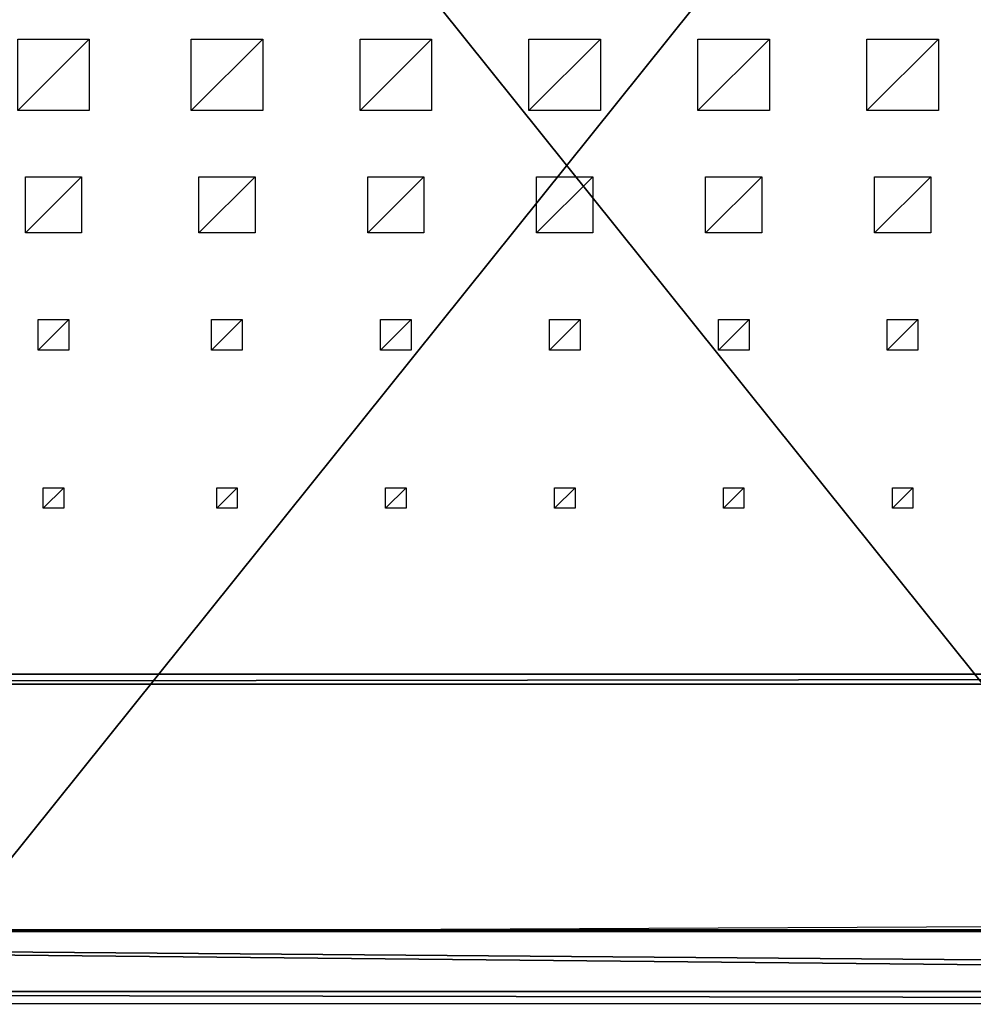
# Model space of a CAD drawing. Units: millimetres. Extents: x -99 to 7972, y -313 to 1626.
# Drawn here: x 2685 to 3617, y -313 to 650 of the extents above; entities that cross this region are included whole.
import ezdxf

# ---------------------------------------------------------------- set-up
doc = ezdxf.new("R2010")
doc.units = ezdxf.units.MM
doc.header["$LTSCALE"] = 25.4
doc.layers.get('0').update_dxf_attribs({"true_color": 0xff5454})

# ---------------------------------------------------------------- blocks, each defined once
blk = doc.blocks.new('Fundament Moment 6 felt 1220')
at = {"color": 0}
for p, q in [((2380, 1500), (-5582.4, 1500)), ((-5582.4, 1500, 130), (2380, 1500, 130)), ((2380, 1500), (-5582.4, 1500)), ((-5582.4, 1500, 130), (2380, 1500, 130)), ((-5572.4, 1490, 140), (2370, 1490, 140)), ((-5572.4, 1490, 140), (2370, 1490, 140))]:
    blk.add_line(p, q, dxfattribs=at)
mesh = blk.add_polyface(dxfattribs=at)
corners = [(-5582.4, 1500, 130), (2380, 1500), (-5582.4, 1500), (2380, 1500, 130)]
mesh.append_faces([[corners[k] for k in face] for face in [(0, 1, 2), (1, 0, 3)]], dxfattribs={"vtx0": -1, "color": 0})
mesh = blk.add_polyface(dxfattribs=at)
corners = [(-5582.4, 1500), (2380, 0), (-5582.4, 0), (2380, 1500)]
mesh.append_faces([[corners[k] for k in face] for face in [(0, 1, 2), (1, 0, 3)]], dxfattribs={"vtx0": -1, "color": 0})
mesh = blk.add_polyface(dxfattribs=at)
corners = [(-5572.4, 1490, 140), (2380, 1500, 130), (-5582.4, 1500, 130), (2370, 1490, 140)]
mesh.append_faces([[corners[k] for k in face] for face in [(0, 1, 2), (1, 0, 3)]], dxfattribs={"vtx0": -1, "color": 0})
mesh = blk.add_polyface(dxfattribs=at)
corners = [(2370, 10, 140), (-5572.4, 1490, 140), (-5572.4, 10, 140), (2370, 1490, 140)]
mesh.append_faces([[corners[k] for k in face] for face in [(0, 1, 2), (1, 0, 3)]], dxfattribs={"vtx0": -1, "color": 0})
blk = doc.blocks.new('Takdrager Moment 6 felt 1220')
at = {"color": 0}
for p, q in [((0.03, 73.28, 24.03), (7373.63, 72.31, 23.83)), ((0.03, 73.28, 24.03), (7373.63, 72.31, 23.83)), ((0.03, 71.52, 0.2), (7373.63, 70.56)), ((0.03, 71.52, 0.2), (7373.63, 70.56)), ((0, 13.01, 4.52), (7373.6, 12.05, 4.32)), ((0, 13.01, 4.52), (7373.6, 12.05, 4.32)), ((0, 0.96, 29.37), (7373.6, 0, 29.16)), ((0, 0.96, 29.37), (7373.6, 0, 29.16))]:
    blk.add_line(p, q, dxfattribs=at)
mesh = blk.add_polyface(dxfattribs=at)
corners = [(7373.6, 0, 29.16), (0.03, 73.28, 24.03), (0, 0.96, 29.37), (7373.63, 72.31, 23.83)]
mesh.append_faces([[corners[k] for k in face] for face in [(0, 1, 2), (1, 0, 3)]], dxfattribs={"vtx0": -1, "color": 0})
mesh = blk.add_polyface(dxfattribs=at)
corners = [(0.03, 71.52, 0.2), (7373.6, 12.05, 4.32), (0, 13.01, 4.52), (7373.63, 70.56)]
mesh.append_faces([[corners[k] for k in face] for face in [(0, 1, 2), (1, 0, 3)]], dxfattribs={"vtx0": -1, "color": 0})
mesh = blk.add_polyface(dxfattribs=at)
corners = [(0.03, 71.52, 0.2), (7373.63, 72.31, 23.83), (7373.63, 70.56), (0.03, 73.28, 24.03)]
mesh.append_faces([[corners[k] for k in face] for face in [(0, 1, 2), (1, 0, 3)]], dxfattribs={"vtx0": -1, "color": 0})
mesh = blk.add_polyface(dxfattribs=at)
corners = [(7373.6, 0, 29.16), (0, 13.01, 4.52), (7373.6, 12.05, 4.32), (0, 0.96, 29.37)]
mesh.append_faces([[corners[k] for k in face] for face in [(0, 1, 2), (1, 0, 3)]], dxfattribs={"vtx0": -1, "color": 0})
blk = doc.blocks.new('Group#15')
at = {"color": 8, "true_color": 0x808080}
for p, q in [((1200, 1500), (0, 1500)), ((1200, 1500, 8), (0, 1500, 8)), ((1200, 1500), (0, 1500)), ((1200, 1500, 8), (0, 1500, 8))]:
    blk.add_line(p, q, dxfattribs=at)
mesh = blk.add_polyface(dxfattribs=at)
corners = [(0, 1500, 8), (1200, 1500), (0, 1500), (1200, 1500, 8)]
mesh.append_faces([[corners[k] for k in face] for face in [(0, 1, 2), (1, 0, 3)]], dxfattribs={"vtx0": -1, "color": 8})
mesh = blk.add_polyface(dxfattribs=at)
corners = [(1200, 1500), (0, 0), (0, 1500), (1200, 0)]
mesh.append_faces([[corners[k] for k in face] for face in [(0, 1, 2), (1, 0, 3)]], dxfattribs={"vtx0": -1, "color": 8})
mesh = blk.add_polyface(dxfattribs=at)
corners = [(1200, 0, 8), (0, 1500, 8), (0, 0, 8), (1200, 1500, 8)]
mesh.append_faces([[corners[k] for k in face] for face in [(0, 1, 2), (1, 0, 3)]], dxfattribs={"vtx0": -1, "color": 8})
blk = doc.blocks.new('Group#16')
at = {"color": 253, "true_color": 0xaaaaaa}
blk.add_line((1000, 1500), (6.52, 1495.2), dxfattribs=at)
at = {"color": 0}
for p, q in [((267, 1065.94, -0.04), (267, 1085.94, -0.04)), ((267, 1085.94, -0.04), (287, 1085.94, -0.04)), ((287, 1085.94, -0.04), (287, 1065.94, -0.04)), ((432.2, 1065.94, -0.04), (432.2, 1085.94, -0.04)), ((432.2, 1085.94, -0.04), (452.2, 1085.94, -0.04)), ((452.2, 1085.94, -0.04), (452.2, 1065.94, -0.04)), ((597.4, 1065.94, -0.04), (597.4, 1085.94, -0.04)), ((597.4, 1085.94, -0.04), (617.4, 1085.94, -0.04)), ((617.4, 1085.94, -0.04), (617.4, 1065.94, -0.04)), ((762.6, 1065.94, -0.04), (762.6, 1085.94, -0.04)), ((762.6, 1085.94, -0.04), (782.6, 1085.94, -0.04)), ((782.6, 1085.94, -0.04), (782.6, 1065.94, -0.04)), ((927.8, 1065.94, -0.04), (927.8, 1085.94, -0.04)), ((927.8, 1085.94, -0.04), (947.8, 1085.94, -0.04)), ((947.8, 1085.94, -0.04), (947.8, 1065.94, -0.04)), ((1097.4, 1065.94, -0.04), (1097.4, 1085.94, -0.04)), ((1097.4, 1085.94, -0.04), (1117.4, 1085.94, -0.04)), ((1117.4, 1085.94, -0.04), (1117.4, 1065.94, -0.04)), ((287, 1065.94, -0.04), (267, 1065.94, -0.04)), ((452.2, 1065.94, -0.04), (432.2, 1065.94, -0.04)), ((617.4, 1065.94, -0.04), (597.4, 1065.94, -0.04)), ((782.6, 1065.94, -0.04), (762.6, 1065.94, -0.04)), ((947.8, 1065.94, -0.04), (927.8, 1065.94, -0.04)), ((1117.4, 1065.94, -0.04), (1097.4, 1065.94, -0.04)), ((262, 900.94, -0.04), (262, 930.94, -0.04)), ((262, 930.94, -0.04), (292, 930.94, -0.04)), ((292, 930.94, -0.04), (292, 900.94, -0.04)), ((427.2, 900.94, -0.04), (427.2, 930.94, -0.04)), ((427.2, 930.94, -0.04), (457.2, 930.94, -0.04)), ((457.2, 930.94, -0.04), (457.2, 900.94, -0.04)), ((592.4, 900.94, -0.04), (592.4, 930.94, -0.04)), ((592.4, 930.94, -0.04), (622.4, 930.94, -0.04)), ((622.4, 930.94, -0.04), (622.4, 900.94, -0.04)), ((757.6, 900.94, -0.04), (757.6, 930.94, -0.04)), ((757.6, 930.94, -0.04), (787.6, 930.94, -0.04)), ((787.6, 930.94, -0.04), (787.6, 900.94, -0.04)), ((922.8, 900.94, -0.04), (922.8, 930.94, -0.04)), ((922.8, 930.94, -0.04), (952.8, 930.94, -0.04)), ((952.8, 930.94, -0.04), (952.8, 900.94, -0.04)), ((1092.4, 900.94, -0.04), (1092.4, 930.94, -0.04)), ((1092.4, 930.94, -0.04), (1122.4, 930.94, -0.04)), ((1122.4, 930.94, -0.04), (1122.4, 900.94, -0.04)), ((292, 900.94, -0.04), (262, 900.94, -0.04)), ((457.2, 900.94, -0.04), (427.2, 900.94, -0.04)), ((622.4, 900.94, -0.04), (592.4, 900.94, -0.04)), ((787.6, 900.94, -0.04), (757.6, 900.94, -0.04)), ((952.8, 900.94, -0.04), (922.8, 900.94, -0.04)), ((1122.4, 900.94, -0.04), (1092.4, 900.94, -0.04)), ((249.5, 760.94, -0.04), (249.5, 815.94, -0.04)), ((249.5, 815.94, -0.04), (304.5, 815.94, -0.04)), ((304.5, 815.94, -0.04), (304.5, 760.94, -0.04)), ((414.7, 760.94, -0.04), (414.7, 815.94, -0.04)), ((414.7, 815.94, -0.04), (469.7, 815.94, -0.04)), ((469.7, 815.94, -0.04), (469.7, 760.94, -0.04)), ((579.9, 760.94, -0.04), (579.9, 815.94, -0.04)), ((579.9, 815.94, -0.04), (634.9, 815.94, -0.04)), ((634.9, 815.94, -0.04), (634.9, 760.94, -0.04)), ((745.1, 760.94, -0.04), (745.1, 815.94, -0.04)), ((745.1, 815.94, -0.04), (800.1, 815.94, -0.04)), ((800.1, 815.94, -0.04), (800.1, 760.94, -0.04)), ((910.3, 760.94, -0.04), (910.3, 815.94, -0.04)), ((910.3, 815.94, -0.04), (965.3, 815.94, -0.04)), ((965.3, 815.94, -0.04), (965.3, 760.94, -0.04)), ((1079.9, 760.94, -0.04), (1079.9, 815.94, -0.04)), ((1079.9, 815.94, -0.04), (1134.9, 815.94, -0.04)), ((1134.9, 815.94, -0.04), (1134.9, 760.94, -0.04)), ((304.5, 760.94, -0.04), (249.5, 760.94, -0.04)), ((469.7, 760.94, -0.04), (414.7, 760.94, -0.04)), ((634.9, 760.94, -0.04), (579.9, 760.94, -0.04)), ((800.1, 760.94, -0.04), (745.1, 760.94, -0.04)), ((965.3, 760.94, -0.04), (910.3, 760.94, -0.04)), ((1134.9, 760.94, -0.04), (1079.9, 760.94, -0.04)), ((242, 625.94, -0.04), (242, 695.94, -0.04)), ((242, 695.94, -0.04), (312, 695.94, -0.04)), ((312, 695.94, -0.04), (312, 625.94, -0.04)), ((407.2, 625.94, -0.04), (407.2, 695.94, -0.04)), ((407.2, 695.94, -0.04), (477.2, 695.94, -0.04)), ((477.2, 695.94, -0.04), (477.2, 625.94, -0.04)), ((572.4, 625.94, -0.04), (572.4, 695.94, -0.04)), ((572.4, 695.94, -0.04), (642.4, 695.94, -0.04)), ((642.4, 695.94, -0.04), (642.4, 625.94, -0.04)), ((737.6, 625.94, -0.04), (737.6, 695.94, -0.04)), ((737.6, 695.94, -0.04), (807.6, 695.94, -0.04)), ((807.6, 695.94, -0.04), (807.6, 625.94, -0.04)), ((902.8, 625.94, -0.04), (902.8, 695.94, -0.04)), ((902.8, 695.94, -0.04), (972.8, 695.94, -0.04)), ((972.8, 695.94, -0.04), (972.8, 625.94, -0.04)), ((1072.4, 625.94, -0.04), (1072.4, 695.94, -0.04)), ((1072.4, 695.94, -0.04), (1142.4, 695.94, -0.04)), ((312, 625.94, -0.04), (242, 625.94, -0.04)), ((477.2, 625.94, -0.04), (407.2, 625.94, -0.04)), ((642.4, 625.94, -0.04), (572.4, 625.94, -0.04)), ((807.6, 625.94, -0.04), (737.6, 625.94, -0.04)), ((972.8, 625.94, -0.04), (902.8, 625.94, -0.04)), ((1142.4, 625.94, -0.04), (1072.4, 625.94, -0.04))]:
    blk.add_line(p, q, dxfattribs=at)
at = {"color": 253, "true_color": 0xaaaaaa}
mesh = blk.add_polyface(dxfattribs=at)
corners = [(287, 1085.94, -0.04), (267, 1065.94, -0.04), (267, 1085.94, -0.04), (287, 1065.94, -0.04)]
mesh.append_faces([[corners[k] for k in face] for face in [(0, 1, 2), (1, 0, 3)]], dxfattribs={"vtx0": -1, "color": 253})
mesh = blk.add_polyface(dxfattribs=at)
corners = [(452.2, 1085.94, -0.04), (432.2, 1065.94, -0.04), (432.2, 1085.94, -0.04), (452.2, 1065.94, -0.04)]
mesh.append_faces([[corners[k] for k in face] for face in [(0, 1, 2), (1, 0, 3)]], dxfattribs={"vtx0": -1, "color": 253})
mesh = blk.add_polyface(dxfattribs=at)
corners = [(617.4, 1085.94, -0.04), (597.4, 1065.94, -0.04), (597.4, 1085.94, -0.04), (617.4, 1065.94, -0.04)]
mesh.append_faces([[corners[k] for k in face] for face in [(0, 1, 2), (1, 0, 3)]], dxfattribs={"vtx0": -1, "color": 253})
mesh = blk.add_polyface(dxfattribs=at)
corners = [(782.6, 1085.94, -0.04), (762.6, 1065.94, -0.04), (762.6, 1085.94, -0.04), (782.6, 1065.94, -0.04)]
mesh.append_faces([[corners[k] for k in face] for face in [(0, 1, 2), (1, 0, 3)]], dxfattribs={"vtx0": -1, "color": 253})
mesh = blk.add_polyface(dxfattribs=at)
corners = [(947.8, 1085.94, -0.04), (927.8, 1065.94, -0.04), (927.8, 1085.94, -0.04), (947.8, 1065.94, -0.04)]
mesh.append_faces([[corners[k] for k in face] for face in [(0, 1, 2), (1, 0, 3)]], dxfattribs={"vtx0": -1, "color": 253})
mesh = blk.add_polyface(dxfattribs=at)
corners = [(1117.4, 1085.94, -0.04), (1097.4, 1065.94, -0.04), (1097.4, 1085.94, -0.04), (1117.4, 1065.94, -0.04)]
mesh.append_faces([[corners[k] for k in face] for face in [(0, 1, 2), (1, 0, 3)]], dxfattribs={"vtx0": -1, "color": 253})
mesh = blk.add_polyface(dxfattribs=at)
corners = [(292, 930.94, -0.04), (262, 900.94, -0.04), (262, 930.94, -0.04), (292, 900.94, -0.04)]
mesh.append_faces([[corners[k] for k in face] for face in [(0, 1, 2), (1, 0, 3)]], dxfattribs={"vtx0": -1, "color": 253})
mesh = blk.add_polyface(dxfattribs=at)
corners = [(457.2, 930.94, -0.04), (427.2, 900.94, -0.04), (427.2, 930.94, -0.04), (457.2, 900.94, -0.04)]
mesh.append_faces([[corners[k] for k in face] for face in [(0, 1, 2), (1, 0, 3)]], dxfattribs={"vtx0": -1, "color": 253})
mesh = blk.add_polyface(dxfattribs=at)
corners = [(622.4, 930.94, -0.04), (592.4, 900.94, -0.04), (592.4, 930.94, -0.04), (622.4, 900.94, -0.04)]
mesh.append_faces([[corners[k] for k in face] for face in [(0, 1, 2), (1, 0, 3)]], dxfattribs={"vtx0": -1, "color": 253})
mesh = blk.add_polyface(dxfattribs=at)
corners = [(787.6, 930.94, -0.04), (757.6, 900.94, -0.04), (757.6, 930.94, -0.04), (787.6, 900.94, -0.04)]
mesh.append_faces([[corners[k] for k in face] for face in [(0, 1, 2), (1, 0, 3)]], dxfattribs={"vtx0": -1, "color": 253})
mesh = blk.add_polyface(dxfattribs=at)
corners = [(952.8, 930.94, -0.04), (922.8, 900.94, -0.04), (922.8, 930.94, -0.04), (952.8, 900.94, -0.04)]
mesh.append_faces([[corners[k] for k in face] for face in [(0, 1, 2), (1, 0, 3)]], dxfattribs={"vtx0": -1, "color": 253})
mesh = blk.add_polyface(dxfattribs=at)
corners = [(1122.4, 930.94, -0.04), (1092.4, 900.94, -0.04), (1092.4, 930.94, -0.04), (1122.4, 900.94, -0.04)]
mesh.append_faces([[corners[k] for k in face] for face in [(0, 1, 2), (1, 0, 3)]], dxfattribs={"vtx0": -1, "color": 253})
mesh = blk.add_polyface(dxfattribs=at)
corners = [(304.5, 815.94, -0.04), (249.5, 760.94, -0.04), (249.5, 815.94, -0.04), (304.5, 760.94, -0.04)]
mesh.append_faces([[corners[k] for k in face] for face in [(0, 1, 2), (1, 0, 3)]], dxfattribs={"vtx0": -1, "color": 253})
mesh = blk.add_polyface(dxfattribs=at)
corners = [(469.7, 815.94, -0.04), (414.7, 760.94, -0.04), (414.7, 815.94, -0.04), (469.7, 760.94, -0.04)]
mesh.append_faces([[corners[k] for k in face] for face in [(0, 1, 2), (1, 0, 3)]], dxfattribs={"vtx0": -1, "color": 253})
mesh = blk.add_polyface(dxfattribs=at)
corners = [(634.9, 815.94, -0.04), (579.9, 760.94, -0.04), (579.9, 815.94, -0.04), (634.9, 760.94, -0.04)]
mesh.append_faces([[corners[k] for k in face] for face in [(0, 1, 2), (1, 0, 3)]], dxfattribs={"vtx0": -1, "color": 253})
mesh = blk.add_polyface(dxfattribs=at)
corners = [(800.1, 815.94, -0.04), (745.1, 760.94, -0.04), (745.1, 815.94, -0.04), (800.1, 760.94, -0.04)]
mesh.append_faces([[corners[k] for k in face] for face in [(0, 1, 2), (1, 0, 3)]], dxfattribs={"vtx0": -1, "color": 253})
mesh = blk.add_polyface(dxfattribs=at)
corners = [(965.3, 815.94, -0.04), (910.3, 760.94, -0.04), (910.3, 815.94, -0.04), (965.3, 760.94, -0.04)]
mesh.append_faces([[corners[k] for k in face] for face in [(0, 1, 2), (1, 0, 3)]], dxfattribs={"vtx0": -1, "color": 253})
mesh = blk.add_polyface(dxfattribs=at)
corners = [(1134.9, 815.94, -0.04), (1079.9, 760.94, -0.04), (1079.9, 815.94, -0.04), (1134.9, 760.94, -0.04)]
mesh.append_faces([[corners[k] for k in face] for face in [(0, 1, 2), (1, 0, 3)]], dxfattribs={"vtx0": -1, "color": 253})
mesh = blk.add_polyface(dxfattribs=at)
corners = [(312, 695.94, -0.04), (242, 625.94, -0.04), (242, 695.94, -0.04), (312, 625.94, -0.04)]
mesh.append_faces([[corners[k] for k in face] for face in [(0, 1, 2), (1, 0, 3)]], dxfattribs={"vtx0": -1, "color": 253})
mesh = blk.add_polyface(dxfattribs=at)
corners = [(477.2, 695.94, -0.04), (407.2, 625.94, -0.04), (407.2, 695.94, -0.04), (477.2, 625.94, -0.04)]
mesh.append_faces([[corners[k] for k in face] for face in [(0, 1, 2), (1, 0, 3)]], dxfattribs={"vtx0": -1, "color": 253})
mesh = blk.add_polyface(dxfattribs=at)
corners = [(642.4, 695.94, -0.04), (572.4, 625.94, -0.04), (572.4, 695.94, -0.04), (642.4, 625.94, -0.04)]
mesh.append_faces([[corners[k] for k in face] for face in [(0, 1, 2), (1, 0, 3)]], dxfattribs={"vtx0": -1, "color": 253})
mesh = blk.add_polyface(dxfattribs=at)
corners = [(807.6, 695.94, -0.04), (737.6, 625.94, -0.04), (737.6, 695.94, -0.04), (807.6, 625.94, -0.04)]
mesh.append_faces([[corners[k] for k in face] for face in [(0, 1, 2), (1, 0, 3)]], dxfattribs={"vtx0": -1, "color": 253})
mesh = blk.add_polyface(dxfattribs=at)
corners = [(972.8, 695.94, -0.04), (902.8, 625.94, -0.04), (902.8, 695.94, -0.04), (972.8, 625.94, -0.04)]
mesh.append_faces([[corners[k] for k in face] for face in [(0, 1, 2), (1, 0, 3)]], dxfattribs={"vtx0": -1, "color": 253})
mesh = blk.add_polyface(dxfattribs=at)
corners = [(1142.4, 695.94, -0.04), (1072.4, 625.94, -0.04), (1072.4, 695.94, -0.04), (1142.4, 625.94, -0.04)]
mesh.append_faces([[corners[k] for k in face] for face in [(0, 1, 2), (1, 0, 3)]], dxfattribs={"vtx0": -1, "color": 253})
blk = doc.blocks.new('Takglass 1220 Moment')
at = {"color": 161, "true_color": 0x6ba0ff}
blk.add_blockref('Group#15', (0, 0, 0.5), dxfattribs=at)
at = {"color": 0}
blk.add_blockref('Group#16', (-6, 0, 0.54), dxfattribs=at)
blk = doc.blocks.new('Art. 1801026')
at = {"color": 254, "true_color": 0xe5e5e5, "rotation": 179.9999999999999}
blk.add_blockref('Fundament Moment 6 felt 1220', (2479.47, 1813.02), dxfattribs=at)
at = {"color": 8, "true_color": 0x808080, "extrusion": (6.245e-17, 0.073586, 0.997289)}
blk.add_blockref('Takglass 1220 Moment', (-3918.74, -1376.48, 2654.47), dxfattribs=at)
at = {"color": 253, "true_color": 0x9fa1a0}
blk.add_blockref('Takdrager Moment 6 felt 1220', (244.54, 0, 2647.59), dxfattribs=at)

msp = doc.modelspace()

# ---------------------------------------------------------------- block references
at = {"color": 0}
msp.add_blockref('Art. 1801026', (-99.47, -313.02), dxfattribs=at)

doc.saveas('drawing.dxf')
